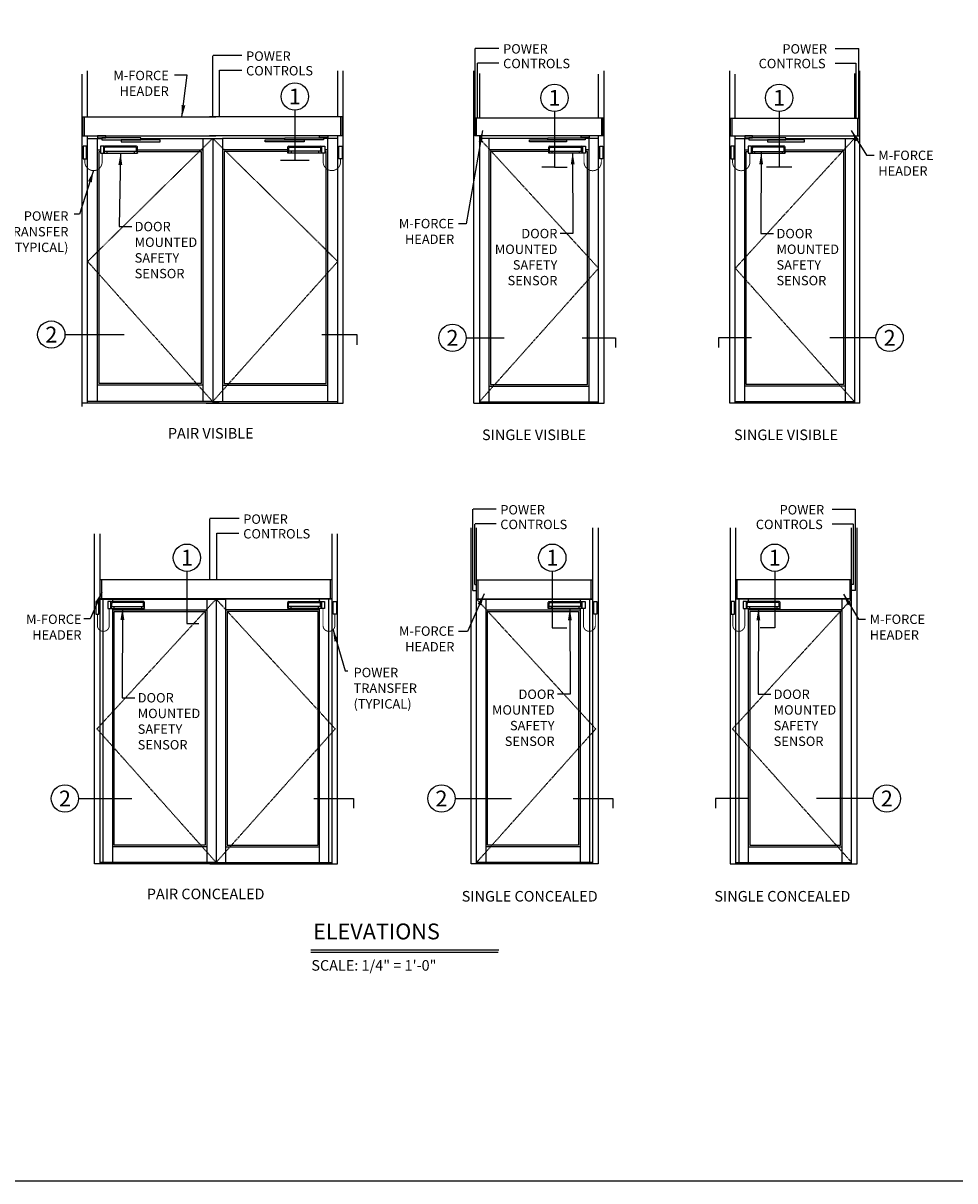
# Model space of a CAD drawing. Extents: x 19 to 3506, y 37 to 4678.
# Drawn here: x 2959 to 3257, y 3997 to 4366 of the extents above; entities that cross this region are included whole.
import ezdxf
from ezdxf.enums import TextEntityAlignment as Align

# ---------------------------------------------------------------- set-up
doc = ezdxf.new("R2010")
doc.units = 0
doc.header["$LTSCALE"] = 0.25
doc.header["$MEASUREMENT"] = 0
doc.linetypes.add('HIDDENX2', pattern=[0.75, 0.5, -0.25])
doc.layers.get('0').update_dxf_attribs({"linetype": 'CONTINUOUS'})
for name, color, linetype in [('G-DETL-DIMS', 31, 'CONTINUOUS'), ('G-DETL-FINE', 32, 'CONTINUOUS'), ('G-DETL-HIDN', 32, 'HIDDENX2'), ('G-DETL-SECT-LL', 31, 'CONTINUOUS'), ('G-DETL-SECT-LR', 31, 'CONTINUOUS'), ('G-DETL-TEXT', 31, 'CONTINUOUS'), ('G-DETL-TITL', 30, 'CONTINUOUS'), ('G-SENSOR', 32, 'CONTINUOUS'), ('G-SENSOR-Power', 32, 'CONTINUOUS')]:
    doc.layers.add(name, color=color, linetype=linetype)
doc.styles.add('ROMAND150', font='ROMAND.SHX', dxfattribs={"height": 0.84375})
doc.styles.get("Standard").update_dxf_attribs({"font": 'romans.shx'})
doc.dimstyles.new('DIM6$7', dxfattribs={"dimscale": 6, "dimtxt": 0.09375, "dimasz": 0.09375, "dimexe": 0.0625, "dimexo": 0.03125, "dimgap": 0.03125, "dimtad": 0, "dimdec": 3, "dimzin": 4, "dimdsep": 46, "dimlunit": 5, "dimtxsty": 'Standard', "dimcen": -0.0625, "dimadec": 0, "dimazin": 0, "dimtfac": 1, "dimtdec": 3, "dimtofl": 0, "dimtmove": 0, "dimatfit": 3, "dimfxl": 0.06, "dimfrac": 2, "dimtolj": 1, "dimtzin": 4, "dimarcsym": 0})

msp = doc.modelspace()

# ---------------------------------------------------------------- linework, layer by layer
msp.add_lwpolyline([(2808.7431, 3996.8012), (3506.2082, 3996.8012), (3506.2082, 4467.1419), (2808.7431, 4467.1419)], close=True)
at = {"layer": 'G-DETL-FINE'}
for p, q in [((2978.1689, 4243.8399), (2978.1689, 4349.9049)), ((2979.9189, 4336.2802), (2979.9189, 4350.9802)), ((3059.7189, 4336.2802), (3059.7189, 4350.9802)), ((3061.4689, 4244.9152), (3061.4689, 4350.9802)), ((3103.1539, 4244.9152), (3103.1539, 4350.9802)), ((3104.9039, 4350.1402), (3104.9039, 4335.9402)), ((3142.9039, 4335.9402), (3142.9039, 4349.9402)), ((3144.6539, 4244.9152), (3144.6539, 4350.9802)), ((3184.7688, 4244.9152), (3184.7688, 4350.9802)), ((3186.5188, 4335.9402), (3186.5188, 4349.9402)), ((3224.5188, 4350.1402), (3224.5188, 4335.9402)), ((3226.2688, 4244.9152), (3226.2688, 4350.9802)), ((2978.4189, 4336.2802), (3020.8689, 4336.2802)), ((2978.4189, 4330.2802), (2978.4189, 4336.2802)), ((2978.9189, 4330.2802), (2978.9189, 4336.2802)), ((3061.2189, 4336.2802), (3018.7689, 4336.2802)), ((3060.7189, 4330.2802), (3060.7189, 4336.2802)), ((3061.2189, 4330.2802), (3061.2189, 4336.2802)), ((3144.4039, 4335.9402), (3103.4039, 4335.9402)), ((3103.4039, 4335.9402), (3103.4039, 4330.2402)), ((3103.9039, 4335.9402), (3103.9039, 4330.2402)), ((3143.9039, 4330.2402), (3143.9039, 4335.9402)), ((3144.4039, 4330.2402), (3144.4039, 4335.9402)), ((3185.0188, 4335.9402), (3226.0188, 4335.9402)), ((3185.0188, 4330.2402), (3185.0188, 4335.9402)), ((3185.5188, 4330.2402), (3185.5188, 4335.9402)), ((3225.5188, 4335.9402), (3225.5188, 4330.2402)), ((3226.0188, 4335.9402), (3226.0188, 4330.2402)), ((2978.4189, 4330.2802), (3020.8689, 4330.2802)), ((2979.9189, 4329.4402), (2979.9189, 4330.2802)), ((2979.9189, 4329.4402), (2984.4576, 4329.4402)), ((2979.9189, 4244.9152), (2979.9189, 4329.4402)), ((2983.0689, 4250.6902), (2983.0689, 4329.4402)), ((2996.858, 4329.4402), (3022.9689, 4329.4402)), ((3016.6689, 4329.4402), (3016.6689, 4250.6902)), ((3061.2189, 4330.2802), (3018.7689, 4330.2802)), ((3019.8189, 4329.4402), (3019.8189, 4245.4402)), ((3022.9689, 4329.4402), (3022.9689, 4250.6902)), ((3042.7798, 4329.4402), (3022.9689, 4329.4402)), ((3059.7189, 4329.4402), (3055.1802, 4329.4402)), ((3056.5689, 4250.6902), (3056.5689, 4329.4402)), ((3059.7189, 4244.9152), (3059.7189, 4330.2802)), ((3144.4039, 4330.2402), (3103.4039, 4330.2402)), ((3104.9039, 4330.2402), (3104.9039, 4244.9152)), ((3126.7714, 4329.4402), (3104.9039, 4329.4402)), ((3107.9039, 4329.4402), (3107.9039, 4250.4152)), ((3142.9039, 4329.4402), (3138.5813, 4329.4402)), ((3139.9039, 4250.4152), (3139.9039, 4329.4402)), ((3142.9039, 4244.9152), (3142.9039, 4330.2402)), ((3185.0188, 4330.2402), (3226.0188, 4330.2402)), ((3186.5188, 4244.9152), (3186.5188, 4330.2402)), ((3186.5188, 4329.4402), (3190.8413, 4329.4402)), ((3189.5188, 4250.4152), (3189.5188, 4329.4402)), ((3202.6513, 4329.4402), (3224.5188, 4329.4402)), ((3221.5188, 4329.4402), (3221.5188, 4250.4152)), ((3224.5188, 4330.2402), (3224.5188, 4244.9152)), ((2983.0689, 4325.8177), (2984.0683, 4325.8177)), ((2995.8183, 4325.8177), (3016.6689, 4325.8177)), ((3043.8196, 4325.8177), (3022.9689, 4325.8177)), ((3056.5689, 4325.8177), (3055.5696, 4325.8177)), ((3127.0045, 4325.7777), (3107.9039, 4325.7777)), ((3139.9039, 4325.7777), (3138.7545, 4325.7777)), ((3189.5188, 4325.7777), (3190.6681, 4325.7777)), ((3202.4181, 4325.7777), (3221.5188, 4325.7777)), ((2983.5939, 4325.2927), (2984.0683, 4325.2927)), ((2983.5939, 4251.2152), (2983.5939, 4325.2927)), ((2995.8183, 4325.2927), (3016.1439, 4325.2927)), ((3016.1439, 4325.2927), (3016.1439, 4251.2152)), ((3023.4939, 4325.2927), (3023.4939, 4251.2152)), ((3043.8196, 4325.2927), (3023.4939, 4325.2927)), ((3056.0439, 4325.2927), (3055.5696, 4325.2927)), ((3056.0439, 4251.2152), (3056.0439, 4325.2927)), ((3108.4039, 4325.2527), (3108.4039, 4250.9152)), ((3127.0045, 4325.2527), (3108.4039, 4325.2527)), ((3139.4039, 4325.2527), (3138.7545, 4325.2527)), ((3139.4039, 4250.9152), (3139.4039, 4325.2527)), ((3190.0188, 4250.9152), (3190.0188, 4325.2527)), ((3190.0188, 4325.2527), (3190.6681, 4325.2527)), ((3202.4181, 4325.2527), (3221.0188, 4325.2527)), ((3221.0188, 4325.2527), (3221.0188, 4250.9152)), ((3016.6689, 4250.6902), (2983.0689, 4250.6902)), ((2983.0689, 4245.4402), (2983.0689, 4250.6902)), ((3016.1439, 4251.2152), (2983.5939, 4251.2152)), ((3016.6689, 4250.6902), (3016.6689, 4245.4402)), ((3022.9689, 4250.6902), (3056.5689, 4250.6902)), ((3022.9689, 4250.6902), (3022.9689, 4245.4402)), ((3023.4939, 4251.2152), (3056.0439, 4251.2152)), ((3056.5689, 4245.4402), (3056.5689, 4250.6902)), ((3107.9039, 4250.4152), (3139.9039, 4250.4152)), ((3107.9039, 4250.4152), (3107.9039, 4245.4152)), ((3108.4039, 4250.9152), (3139.4039, 4250.9152)), ((3139.9039, 4245.4152), (3139.9039, 4250.4152)), ((3189.5188, 4245.4152), (3189.5188, 4250.4152)), ((3221.5188, 4250.4152), (3189.5188, 4250.4152)), ((3221.0188, 4250.9152), (3190.0188, 4250.9152)), ((3221.5188, 4250.4152), (3221.5188, 4245.4152)), ((3021.9189, 4244.9152), (2978.1689, 4244.9152)), ((3019.8189, 4245.4402), (2979.9189, 4245.4402)), ((3017.7189, 4244.9152), (3061.4689, 4244.9152)), ((3019.8189, 4245.4402), (3059.7189, 4245.4402)), ((3103.1539, 4244.9152), (3144.6539, 4244.9152)), ((3104.9039, 4245.4152), (3142.9039, 4245.4152)), ((3226.2688, 4244.9152), (3184.7688, 4244.9152)), ((3224.5188, 4245.4152), (3186.5188, 4245.4152)), ((3102.2539, 4097.9152), (3102.2539, 4205.2152)), ((3104.0039, 4130.5152), (3104.0039, 4205.2152)), ((3141.0039, 4205.2152), (3141.0039, 4097.9152)), ((3142.7539, 4205.2152), (3142.7539, 4097.9152)), ((3184.8688, 4205.2152), (3184.8688, 4097.9152)), ((3186.6188, 4205.2152), (3186.6188, 4097.9152)), ((3223.6188, 4130.5152), (3223.6188, 4205.2152)), ((3225.3688, 4097.9152), (3225.3688, 4205.2152)), ((2982.1689, 4182.4152), (2982.1689, 4203.2152)), ((2983.9189, 4188.5402), (2983.9189, 4203.2152)), ((3057.9189, 4188.5402), (3057.9189, 4203.2152)), ((3059.6689, 4189.2152), (3059.6689, 4203.2152)), ((3059.6689, 4097.9152), (3059.6689, 4189.2152)), ((3057.9189, 4188.5402), (2983.9189, 4188.5402)), ((2983.9189, 4097.9152), (2983.9189, 4188.5402)), ((2984.4189, 4182.5402), (2984.4189, 4188.5402)), ((3057.4189, 4182.5402), (3057.4189, 4188.5402)), ((3057.9189, 4097.9152), (3057.9189, 4188.5402)), ((3104.0039, 4188.5402), (3141.0039, 4188.5402)), ((3104.5039, 4182.5402), (3104.5039, 4188.5402)), ((3140.5039, 4182.5402), (3140.5039, 4188.5402)), ((3223.6188, 4188.5402), (3186.6188, 4188.5402)), ((3187.1188, 4182.5402), (3187.1188, 4188.5402)), ((3223.1188, 4182.5402), (3223.1188, 4188.5402)), ((2982.1689, 4097.9152), (2982.1689, 4182.4152)), ((3057.9189, 4182.5402), (2983.9189, 4182.5402)), ((2983.9189, 4182.4152), (3023.9189, 4182.4152)), ((2984.9189, 4097.9152), (2984.9189, 4182.4152)), ((2987.9189, 4181.6359), (2987.9189, 4182.4152)), ((3017.9189, 4182.4152), (3017.9189, 4103.4152)), ((3020.9189, 4182.4152), (3020.9189, 4098.4152)), ((3057.9189, 4182.4152), (3023.9189, 4182.4152)), ((3023.9189, 4182.4152), (3023.9189, 4103.4152)), ((3053.9189, 4181.6359), (3053.9189, 4182.4152)), ((3056.9189, 4097.9152), (3056.9189, 4182.4152)), ((3104.0039, 4182.5402), (3141.0039, 4182.5402)), ((3104.0039, 4097.9152), (3104.0039, 4182.4152)), ((3104.0039, 4182.4152), (3141.0039, 4182.4152)), ((3107.0039, 4103.4152), (3107.0039, 4182.4152)), ((3137.0039, 4182.4152), (3137.0039, 4181.6359)), ((3140.0039, 4182.4152), (3140.0039, 4097.9152)), ((3223.6188, 4182.5402), (3186.6188, 4182.5402)), ((3223.6188, 4182.4152), (3186.6188, 4182.4152)), ((3187.6188, 4182.4152), (3187.6188, 4097.9152)), ((3190.6188, 4182.4152), (3190.6188, 4181.6359)), ((3220.6188, 4103.4152), (3220.6188, 4182.4152)), ((3223.6188, 4097.9152), (3223.6188, 4182.4152)), ((2987.3395, 4181.3859), (2987.3395, 4179.3859)), ((2987.6366, 4180.0149), (2987.3395, 4179.3859)), ((2987.3395, 4179.3859), (2998.0895, 4179.3859)), ((2997.8395, 4181.6359), (2987.5895, 4181.6359)), ((2987.6366, 4180.0149), (2987.6366, 4181.0566)), ((2987.6366, 4180.0149), (2997.7925, 4180.0149)), ((2997.5425, 4181.3066), (2987.8866, 4181.3066)), ((2987.9189, 4103.4152), (2987.9189, 4179.3859)), ((2987.9189, 4178.9652), (3017.9189, 4178.9652)), ((2988.3395, 4180.0149), (2988.3395, 4179.3859)), ((2988.4189, 4178.4652), (3017.4189, 4178.4652)), ((2988.4189, 4103.9152), (2988.4189, 4178.4652)), ((2997.0895, 4180.0149), (2997.0895, 4179.3859)), ((2997.7925, 4180.0149), (2997.7925, 4181.0566)), ((2997.7925, 4180.0149), (2998.0895, 4179.3859)), ((2998.0895, 4179.3859), (2998.0895, 4181.3859)), ((3017.4189, 4178.4652), (3017.4189, 4103.9152)), ((3053.9189, 4178.9652), (3023.9189, 4178.9652)), ((3053.4189, 4178.4652), (3024.4189, 4178.4652)), ((3024.4189, 4178.4652), (3024.4189, 4103.9152)), ((3043.7483, 4179.3859), (3043.7483, 4181.3859)), ((3044.0454, 4180.0149), (3043.7483, 4179.3859)), ((3054.4983, 4179.3859), (3043.7483, 4179.3859)), ((3043.9983, 4181.6359), (3054.2483, 4181.6359)), ((3044.0454, 4180.0149), (3044.0454, 4181.0566)), ((3054.2012, 4180.0149), (3044.0454, 4180.0149)), ((3044.2954, 4181.3066), (3053.9512, 4181.3066)), ((3044.7483, 4180.0149), (3044.7483, 4179.3859)), ((3053.4189, 4103.9152), (3053.4189, 4178.4652)), ((3053.4983, 4180.0149), (3053.4983, 4179.3859)), ((3053.9189, 4103.4152), (3053.9189, 4179.3859)), ((3054.2012, 4180.0149), (3054.2012, 4181.0566)), ((3054.2012, 4180.0149), (3054.4983, 4179.3859)), ((3054.4983, 4181.3859), (3054.4983, 4179.3859)), ((3107.0039, 4178.9652), (3137.0039, 4178.9652)), ((3107.5039, 4178.4652), (3136.5039, 4178.4652)), ((3107.5039, 4103.9152), (3107.5039, 4178.4652)), ((3126.8333, 4179.3859), (3126.8333, 4181.3859)), ((3127.1303, 4180.0149), (3126.8333, 4179.3859)), ((3137.5833, 4179.3859), (3126.8333, 4179.3859)), ((3127.0833, 4181.6359), (3137.3333, 4181.6359)), ((3127.1303, 4180.0149), (3127.1303, 4181.0566)), ((3137.2862, 4180.0149), (3127.1303, 4180.0149)), ((3127.3803, 4181.3066), (3137.0362, 4181.3066)), ((3127.8333, 4180.0149), (3127.8333, 4179.3859)), ((3136.5039, 4178.4652), (3136.5039, 4103.9152)), ((3136.5833, 4180.0149), (3136.5833, 4179.3859)), ((3137.0039, 4179.3859), (3137.0039, 4103.4152)), ((3137.2862, 4180.0149), (3137.2862, 4181.0566)), ((3137.2862, 4180.0149), (3137.5833, 4179.3859)), ((3137.5833, 4181.3859), (3137.5833, 4179.3859)), ((3190.0394, 4181.3859), (3190.0394, 4179.3859)), ((3190.3365, 4180.0149), (3190.0394, 4179.3859)), ((3190.0394, 4179.3859), (3200.7894, 4179.3859)), ((3200.5394, 4181.6359), (3190.2894, 4181.6359)), ((3190.3365, 4180.0149), (3190.3365, 4181.0566)), ((3190.3365, 4180.0149), (3200.4923, 4180.0149)), ((3200.2423, 4181.3066), (3190.5865, 4181.3066)), ((3190.6188, 4179.3859), (3190.6188, 4103.4152)), ((3220.6188, 4178.9652), (3190.6188, 4178.9652)), ((3191.0394, 4180.0149), (3191.0394, 4179.3859)), ((3220.1188, 4178.4652), (3191.1188, 4178.4652)), ((3191.1188, 4178.4652), (3191.1188, 4103.9152)), ((3199.7894, 4180.0149), (3199.7894, 4179.3859)), ((3200.4923, 4180.0149), (3200.4923, 4181.0566)), ((3200.4923, 4180.0149), (3200.7894, 4179.3859)), ((3200.7894, 4179.3859), (3200.7894, 4181.3859)), ((3220.1188, 4103.9152), (3220.1188, 4178.4652)), ((2987.9189, 4098.4152), (2987.9189, 4103.4152)), ((3017.9189, 4103.4152), (2987.9189, 4103.4152)), ((3017.4189, 4103.9152), (2988.4189, 4103.9152)), ((3017.9189, 4103.4152), (3017.9189, 4098.4152)), ((3023.9189, 4103.4152), (3053.9189, 4103.4152)), ((3023.9189, 4103.4152), (3023.9189, 4098.4152)), ((3024.4189, 4103.9152), (3053.4189, 4103.9152)), ((3053.9189, 4098.4152), (3053.9189, 4103.4152)), ((3107.0039, 4098.4152), (3107.0039, 4103.4152)), ((3137.0039, 4103.4152), (3107.0039, 4103.4152)), ((3136.5039, 4103.9152), (3107.5039, 4103.9152)), ((3137.0039, 4103.4152), (3137.0039, 4098.4152)), ((3190.6188, 4103.4152), (3220.6188, 4103.4152)), ((3190.6188, 4103.4152), (3190.6188, 4098.4152)), ((3191.1188, 4103.9152), (3220.1188, 4103.9152)), ((3220.6188, 4098.4152), (3220.6188, 4103.4152)), ((3022.9189, 4097.9152), (2982.1689, 4097.9152)), ((3020.9189, 4098.4152), (2983.9189, 4098.4152)), ((3018.9189, 4097.9152), (3059.6689, 4097.9152)), ((3020.9189, 4098.4152), (3057.9189, 4098.4152)), ((3142.7539, 4097.9152), (3102.2539, 4097.9152)), ((3141.0039, 4098.4152), (3104.0039, 4098.4152)), ((3184.8688, 4097.9152), (3225.3688, 4097.9152)), ((3186.6188, 4098.4152), (3223.6188, 4098.4152))]:
    msp.add_line(p, q, dxfattribs=at)
for points in [[(2985.6987, 4329.6371), (2985.6987, 4330.2802), (2983.0689, 4330.2802), (2983.0689, 4329.6371)], [(2984.4576, 4329.6356), (2984.4576, 4328.9677), (2996.858, 4328.9677), (2996.858, 4329.6356)], [(3055.1802, 4329.6356), (3055.1802, 4328.9677), (3042.7798, 4328.9677), (3042.7798, 4329.6356)], [(3053.9391, 4329.6371), (3053.9391, 4330.2802), (3056.5689, 4330.2802), (3056.5689, 4329.6371)], [(3138.5813, 4329.6263), (3138.5813, 4328.9902), (3126.7714, 4328.9902), (3126.7714, 4329.6263)], [(3137.3993, 4329.6277), (3137.3993, 4330.2402), (3139.9039, 4330.2402), (3139.9039, 4329.6277)], [(3192.0233, 4329.6277), (3192.0233, 4330.2402), (3189.5188, 4330.2402), (3189.5188, 4329.6277)], [(3190.8413, 4329.6263), (3190.8413, 4328.9902), (3202.6513, 4328.9902), (3202.6513, 4329.6263)], [(2990.6578, 4328.9677), (2990.6578, 4328.2998), (3003.0582, 4328.2998), (3003.0582, 4328.9677)], [(3048.98, 4328.9677), (3048.98, 4328.2998), (3036.5796, 4328.2998), (3036.5796, 4328.9677)], [(3132.6764, 4328.9902), (3132.6764, 4328.3541), (3120.8664, 4328.3541), (3120.8664, 4328.9902)], [(3196.7463, 4328.9902), (3196.7463, 4328.3541), (3208.5562, 4328.3541), (3208.5562, 4328.9902)]]:
    msp.add_lwpolyline(points, close=True, dxfattribs=at)
for centre, start, end in [((2987.5895, 4181.3859), 90, 180), ((2987.8866, 4181.0566), 90, 180), ((2997.5425, 4181.0566), 0, 90), ((2997.8395, 4181.3859), 0, 90), ((3043.9983, 4181.3859), 90, 180), ((3044.2954, 4181.0566), 90, 180), ((3053.9512, 4181.0566), 0, 90), ((3054.2483, 4181.3859), 0, 90), ((3127.0833, 4181.3859), 90, 180), ((3127.3803, 4181.0566), 90, 180), ((3137.0362, 4181.0566), 0, 90), ((3137.3333, 4181.3859), 0, 90), ((3190.2894, 4181.3859), 90, 180), ((3190.5865, 4181.0566), 90, 180), ((3200.2423, 4181.0566), 0, 90), ((3200.5394, 4181.3859), 0, 90)]:
    msp.add_arc(centre, 0.25, start, end, dxfattribs=at)
at = {"layer": 'G-DETL-HIDN'}
for p, q in [((3019.8189, 4336.2802), (3019.8189, 4355.8381)), ((3029.1165, 4355.8381), (3019.8189, 4355.8381)), ((3103.5194, 4335.9402), (3103.5194, 4358.1486)), ((3111.1046, 4358.1486), (3103.5194, 4358.1486)), ((3218.318, 4358.1486), (3225.9032, 4358.1486)), ((3225.9032, 4335.9402), (3225.9032, 4358.1486)), ((3111.1046, 4353.4736), (3104.3319, 4353.4736)), ((3104.3319, 4335.9402), (3104.3319, 4353.4736)), ((3218.318, 4353.4736), (3225.0908, 4353.4736)), ((3225.0908, 4335.9402), (3225.0908, 4353.4736)), ((3022.0052, 4351.1631), (3029.1165, 4351.1631)), ((3022.0052, 4336.2802), (3022.0052, 4351.1631)), ((2979.9189, 4290.1702), (3019.8189, 4329.4402)), ((3059.7189, 4290.1702), (3019.8189, 4329.4402)), ((3142.9039, 4288.0152), (3104.9039, 4329.4402)), ((3186.5188, 4288.0152), (3224.5188, 4329.4402)), ((2979.9189, 4290.1702), (3019.8189, 4245.4402)), ((3059.7189, 4290.1702), (3019.8189, 4245.4402)), ((3142.9039, 4288.0152), (3104.9039, 4245.4152)), ((3186.5188, 4288.0152), (3224.5188, 4245.4152)), ((3018.9189, 4188.5402), (3018.9189, 4208.0981)), ((3028.2165, 4208.0981), (3018.9189, 4208.0981)), ((3102.796, 4185.1822), (3102.796, 4211.0836)), ((3110.2046, 4211.0836), (3102.796, 4211.0836)), ((3217.418, 4211.0836), (3224.8962, 4211.0836)), ((3224.8962, 4185.1822), (3224.8962, 4211.0836)), ((3110.2046, 4206.4086), (3103.4319, 4206.4086)), ((3103.4319, 4187.0463), (3103.4319, 4206.4086)), ((3217.418, 4206.4086), (3224.1908, 4206.4086)), ((3224.1908, 4187.0463), (3224.1908, 4206.4086)), ((3021.1052, 4203.4231), (3028.2165, 4203.4231)), ((3021.1052, 4188.5402), (3021.1052, 4203.4231)), ((3103.4319, 4187.0463), (3104.0039, 4187.0463)), ((3224.1908, 4187.0463), (3223.6188, 4187.0463)), ((2982.9189, 4141.0152), (3020.9189, 4182.4152)), ((3058.9189, 4141.0152), (3020.9189, 4182.4152)), ((3102.796, 4185.1822), (3104.0039, 4185.1822)), ((3142.0039, 4141.0152), (3104.0039, 4182.4152)), ((3185.6188, 4141.0152), (3223.6188, 4182.4152)), ((3224.8962, 4185.1822), (3223.6188, 4185.1822)), ((2982.9189, 4141.0152), (3020.9189, 4098.4152)), ((3058.9189, 4141.0152), (3020.9189, 4098.4152)), ((3142.0039, 4141.0152), (3104.0039, 4098.4152)), ((3185.6188, 4141.0152), (3223.6188, 4098.4152))]:
    msp.add_line(p, q, dxfattribs=at)
at = {"layer": 'G-DETL-SECT-LL'}
for p, q in [((3046.0356, 4322.4046), (3041.4777, 4322.4046)), ((3128.8506, 4320.2881), (3124.8096, 4320.2881)), ((3200.4914, 4320.2881), (3196.4504, 4320.2881))]:
    msp.add_line(p, q, dxfattribs=at)
at = {"layer": 'G-DETL-SECT-LR'}
for p, q in [((3050.5935, 4322.4046), (3046.0356, 4322.4046)), ((3128.8506, 4320.2881), (3132.8917, 4320.2881)), ((3204.5324, 4320.2881), (3200.4914, 4320.2881))]:
    msp.add_line(p, q, dxfattribs=at)
at = {"layer": 'G-DETL-TEXT'}
for p, q in [((3046.0356, 4338.4526), (3046.0356, 4322.4046)), ((3128.8506, 4338.0092), (3128.8506, 4320.2881)), ((3200.4914, 4338.0092), (3200.4914, 4320.2881)), ((2972.7097, 4266.8266), (2991.6318, 4266.8266)), ((3054.6652, 4266.8266), (3065.8237, 4266.8266)), ((3065.8237, 4266.8266), (3065.8237, 4263.588)), ((3100.6524, 4265.7832), (3112.7889, 4265.7832)), ((3137.6908, 4265.7832), (3148.318, 4265.7832)), ((3148.318, 4265.7832), (3148.318, 4262.6988)), ((3191.7318, 4265.7832), (3181.1047, 4265.7832)), ((3181.1047, 4265.7832), (3181.1047, 4262.6988)), ((3231.3847, 4265.7832), (3216.6338, 4265.7832)), ((3011.607, 4191.2842), (3011.607, 4174.673)), ((3128.1508, 4191.2842), (3128.1508, 4173.2631)), ((3199.0802, 4191.2842), (3199.0802, 4173.2631)), ((3011.607, 4174.673), (3015.3981, 4174.673)), ((3128.1508, 4173.2631), (3132.7515, 4173.2631)), ((3199.0802, 4173.2631), (3194.4795, 4173.2631)), ((2977.053, 4118.7832), (2994.0741, 4118.7832)), ((3052.1059, 4118.7832), (3064.733, 4118.7832)), ((3064.733, 4118.7832), (3064.733, 4115.6988)), ((3097.138, 4118.7832), (3115.1591, 4118.7832)), ((3134.7908, 4118.7832), (3147.418, 4118.7832)), ((3147.418, 4118.7832), (3147.418, 4115.6988)), ((3190.8318, 4118.7832), (3180.2047, 4118.7832)), ((3180.2047, 4118.7832), (3180.2047, 4115.6988)), ((3230.4847, 4118.7832), (3212.4636, 4118.7832))]:
    msp.add_line(p, q, dxfattribs=at)
for centre in [(3046.0356, 4342.8119), (3128.8506, 4342.3685), (3200.4914, 4342.3685), (2968.3505, 4266.8266), (3096.2931, 4265.7832), (3235.7439, 4265.7832), (3011.607, 4195.6435), (3128.1508, 4195.6435), (3199.0802, 4195.6435), (2972.6938, 4118.7832), (3092.7787, 4118.7832), (3234.8439, 4118.7832)]:
    msp.add_circle(centre, 4.3593, dxfattribs=at)
at = {"layer": 'G-DETL-TITL'}
for p, q in [((3051.1057, 4069.7439), (3110.8323, 4069.7439)), ((3051.1103, 4070.4805), (3111.1306, 4070.4805))]:
    msp.add_line(p, q, dxfattribs=at)
at = {"layer": 'G-SENSOR'}
for p, q in [((2985.0683, 4326.708), (2985.0683, 4324.708)), ((2995.5683, 4326.958), (2985.3183, 4326.958)), ((2985.3654, 4325.337), (2985.3654, 4326.3787)), ((2995.2712, 4326.6287), (2985.6154, 4326.6287)), ((2995.5212, 4325.337), (2995.5212, 4326.3787)), ((2995.8183, 4324.708), (2995.8183, 4326.708)), ((3043.8196, 4324.708), (3043.8196, 4326.708)), ((3044.0696, 4326.958), (3054.3196, 4326.958)), ((3044.1166, 4325.337), (3044.1166, 4326.3787)), ((3044.3666, 4326.6287), (3054.0225, 4326.6287)), ((3054.2725, 4325.337), (3054.2725, 4326.3787)), ((3054.5696, 4326.708), (3054.5696, 4324.708)), ((3127.0045, 4324.668), (3127.0045, 4326.668)), ((3127.2545, 4326.918), (3137.5045, 4326.918)), ((3127.3016, 4325.297), (3127.3016, 4326.3387)), ((3127.5516, 4326.5887), (3137.2074, 4326.5887)), ((3137.4574, 4325.297), (3137.4574, 4326.3387)), ((3137.7545, 4326.668), (3137.7545, 4324.668)), ((3191.6681, 4326.668), (3191.6681, 4324.668)), ((3202.1681, 4326.918), (3191.9181, 4326.918)), ((3191.9652, 4325.297), (3191.9652, 4326.3387)), ((3201.8711, 4326.5887), (3192.2152, 4326.5887)), ((3202.1211, 4325.297), (3202.1211, 4326.3387)), ((3202.4181, 4324.668), (3202.4181, 4326.668)), ((2985.3654, 4325.337), (2985.0683, 4324.708)), ((2985.0683, 4324.708), (2995.8183, 4324.708)), ((2985.3654, 4325.337), (2995.5212, 4325.337)), ((2986.0683, 4325.337), (2986.0683, 4324.708)), ((2994.8183, 4325.337), (2994.8183, 4324.708)), ((2995.5212, 4325.337), (2995.8183, 4324.708)), ((3044.1166, 4325.337), (3043.8196, 4324.708)), ((3054.5696, 4324.708), (3043.8196, 4324.708)), ((3054.2725, 4325.337), (3044.1166, 4325.337)), ((3044.8196, 4325.337), (3044.8196, 4324.708)), ((3053.5696, 4325.337), (3053.5696, 4324.708)), ((3054.2725, 4325.337), (3054.5696, 4324.708)), ((3127.3016, 4325.297), (3127.0045, 4324.668)), ((3137.7545, 4324.668), (3127.0045, 4324.668)), ((3137.4574, 4325.297), (3127.3016, 4325.297)), ((3128.0045, 4325.297), (3128.0045, 4324.668)), ((3136.7545, 4325.297), (3136.7545, 4324.668)), ((3137.4574, 4325.297), (3137.7545, 4324.668)), ((3191.9652, 4325.297), (3191.6681, 4324.668)), ((3191.6681, 4324.668), (3202.4181, 4324.668)), ((3191.9652, 4325.297), (3202.1211, 4325.297)), ((3192.6681, 4325.297), (3192.6681, 4324.668)), ((3201.4181, 4325.297), (3201.4181, 4324.668)), ((3202.1211, 4325.297), (3202.4181, 4324.668))]:
    msp.add_line(p, q, dxfattribs=at)
for points in [[(2984.0683, 4326.958), (2984.0683, 4324.708), (2985.0683, 4324.708), (2985.0683, 4326.958)], [(3055.5696, 4326.958), (3055.5696, 4324.708), (3054.5696, 4324.708), (3054.5696, 4326.958)], [(3138.7545, 4326.918), (3138.7545, 4324.668), (3137.7545, 4324.668), (3137.7545, 4326.918)], [(3190.6681, 4326.918), (3190.6681, 4324.668), (3191.6681, 4324.668), (3191.6681, 4326.918)], [(2986.3395, 4181.6359), (2986.3395, 4179.3859), (2987.3395, 4179.3859), (2987.3395, 4181.6359)], [(3055.4983, 4181.6359), (3055.4983, 4179.3859), (3054.4983, 4179.3859), (3054.4983, 4181.6359)], [(3138.5833, 4181.6359), (3138.5833, 4179.3859), (3137.5833, 4179.3859), (3137.5833, 4181.6359)], [(3189.0394, 4181.6359), (3189.0394, 4179.3859), (3190.0394, 4179.3859), (3190.0394, 4181.6359)]]:
    msp.add_lwpolyline(points, close=True, dxfattribs=at)
for centre, start, end in [((2985.3183, 4326.708), 90, 180), ((2985.6154, 4326.3787), 90, 180), ((2995.2712, 4326.3787), 0, 90), ((2995.5683, 4326.708), 0, 90), ((3044.0696, 4326.708), 90, 180), ((3044.3666, 4326.3787), 90, 180), ((3054.0225, 4326.3787), 0, 90), ((3054.3196, 4326.708), 0, 90), ((3127.2545, 4326.668), 90, 180), ((3127.5516, 4326.3387), 90, 180), ((3137.2074, 4326.3387), 0, 90), ((3137.5045, 4326.668), 0, 90), ((3191.9181, 4326.668), 90, 180), ((3192.2152, 4326.3387), 90, 180), ((3201.8711, 4326.3387), 0, 90), ((3202.1681, 4326.668), 0, 90)]:
    msp.add_arc(centre, 0.25, start, end, dxfattribs=at)
at = {"layer": 'G-SENSOR-Power'}
for points in [[(2978.5439, 4326.958), (2978.5439, 4322.958), (2979.5439, 4322.958), (2979.5439, 4326.958)], [(3061.0939, 4326.958), (3061.0939, 4322.958), (3060.0939, 4322.958), (3060.0939, 4326.958)], [(3144.2789, 4326.918), (3144.2789, 4322.918), (3143.2789, 4322.918), (3143.2789, 4326.918)], [(3185.1438, 4326.918), (3185.1438, 4322.918), (3186.1438, 4322.918), (3186.1438, 4326.918)], [(2982.5439, 4181.6359), (2982.5439, 4177.6359), (2983.5439, 4177.6359), (2983.5439, 4181.6359)], [(3059.2939, 4181.6359), (3059.2939, 4177.6359), (3058.2939, 4177.6359), (3058.2939, 4181.6359)], [(3142.3789, 4181.6359), (3142.3789, 4177.6359), (3141.3789, 4177.6359), (3141.3789, 4181.6359)], [(3185.2438, 4181.6359), (3185.2438, 4177.6359), (3186.2438, 4177.6359), (3186.2438, 4181.6359)]]:
    msp.add_lwpolyline(points, close=True, dxfattribs=at)
at = {"layer": 'G-SENSOR-Power', "const_width": 0.3}
for points in [[(2984.5683, 4324.708), (2984.5683, 4321.9197, -1), (2979.0439, 4321.9197), (2979.0439, 4322.958)], [(3055.0696, 4324.708), (3055.0696, 4321.9197, 1), (3060.5939, 4321.9197), (3060.5939, 4322.958)], [(3138.2545, 4324.668), (3138.2545, 4321.8797, 1), (3143.7789, 4321.8797), (3143.7789, 4322.918)], [(3191.1681, 4324.668), (3191.1681, 4321.8797, -1), (3185.6438, 4321.8797), (3185.6438, 4322.918)], [(2986.8395, 4179.3859), (2986.8395, 4174.0269, -1), (2983.0439, 4174.0269), (2983.0439, 4177.6359)], [(3054.9983, 4179.3859), (3054.9983, 4174.0269, 1), (3058.7939, 4174.0269), (3058.7939, 4177.6359)], [(3138.0833, 4179.3859), (3138.0833, 4174.0269, 1), (3141.8789, 4174.0269), (3141.8789, 4177.6359)], [(3189.5394, 4179.3859), (3189.5394, 4174.0269, -1), (3185.7438, 4174.0269), (3185.7438, 4177.6359)]]:
    msp.add_lwpolyline(points, format="xyb", dxfattribs=at)

# ---------------------------------------------------------------- texts
at = {"layer": 'G-DETL-DIMS'}
for s, p in [('POWER', (3112.4574, 4356.4973)), ('POWER', (3201.5366, 4356.4973)), ('POWER', (3030.4694, 4354.1867)), ('CONTROLS', (3030.4694, 4349.5118)), ('CONTROLS', (3112.4574, 4351.8223)), ('CONTROLS', (3193.9652, 4351.8223)), ('POWER', (3111.5574, 4209.4323)), ('POWER', (3200.6366, 4209.4323)), ('POWER', (3029.5694, 4206.4467)), ('CONTROLS', (3111.5574, 4204.7573)), ('CONTROLS', (3193.0652, 4204.7573)), ('CONTROLS', (3029.5694, 4201.7718))]:
    msp.add_text(s, height=3, dxfattribs=at).set_placement(p)
at = {"layer": 'G-DETL-TEXT', "style": 'ROMAND150'}
for s, p in [('1', (3046.0356, 4342.8119)), ('1', (3128.8506, 4342.3685)), ('1', (3200.4914, 4342.3685)), ('2', (2968.3505, 4266.8266)), ('2', (3096.2931, 4265.7832)), ('2', (3235.7439, 4265.7832)), ('1', (3011.607, 4195.6435)), ('1', (3128.1508, 4195.6435)), ('1', (3199.0802, 4195.6435)), ('2', (2972.6938, 4118.7832)), ('2', (3092.7787, 4118.7832)), ('2', (3234.8439, 4118.7832))]:
    msp.add_text(s, height=5.0625, dxfattribs=at).set_placement(p, align=Align.MIDDLE_CENTER)
at = {"layer": 'G-DETL-TEXT', "char_height": 3}
for s, insert, width, attachment_point in [('\\A1;\\pxqr;M-FORCE\\PHEADER', (2987.6156, 4347.0021), 36.4, 5), ('\\A1;\\pxql;M-FORCE\\PHEADER', (3241.2954, 4321.5261), 18.329819, 5), ('\\A1;POWER\\PTRANSFER\\P(TYPICAL)', (2973.8042, 4299.664), 36.4, 6), ('\\A1;\\pxqr;M-FORCE\\PHEADER', (3088.4838, 4299.7488), 16.744286, 5), ('\\A1;\\pxql;DOOR\\PMOUNTED\\PSAFETY\\PSENSOR', (2994.9381, 4302.8059), 36.4, 1), ('\\A1;\\pxqr;DOOR\\PMOUNTED\\PSAFETY\\PSENSOR', (3129.7631, 4300.5653), 36.4, 3), ('\\A1;\\pxql;DOOR\\PMOUNTED\\PSAFETY\\PSENSOR', (3199.6596, 4300.5653), 36.4, 1), ('\\A1;\\pxqr;M-FORCE\\PHEADER', (2959.775, 4173.5011), 36.4, 5), ('\\A1;\\pxql;M-FORCE\\PHEADER', (3238.6712, 4173.5011), 18.578623, 5), ('\\A1;\\pxqr;M-FORCE\\PHEADER', (3088.5412, 4169.7147), 16.744286, 5), ('\\A1;POWER\\PTRANSFER\\P(TYPICAL)', (3064.7585, 4154.0056), 36.4, 4), ('\\A1;\\pxql;DOOR\\PMOUNTED\\PSAFETY\\PSENSOR', (2995.9066, 4152.4434), 36.4, 1), ('\\A1;\\pxqr;DOOR\\PMOUNTED\\PSAFETY\\PSENSOR', (3128.8631, 4153.5653), 36.4, 3), ('\\A1;\\pxql;DOOR\\PMOUNTED\\PSAFETY\\PSENSOR', (3198.7596, 4153.5653), 36.4, 1)]:
    msp.add_mtext(s, dxfattribs=dict(at, insert=insert, width=width, attachment_point=attachment_point))
at = {"layer": 'G-DETL-TITL'}
for s, p in [('%%UPAIR VISIBLE', (3005.5282, 4233.649)), ('%%USINGLE VISIBLE', (3105.7316, 4233.164)), ('%%USINGLE VISIBLE', (3186.108, 4233.164)), ('%%UPAIR CONCEALED', (2998.8116, 4086.649)), ('%%USINGLE CONCEALED', (3099.2574, 4085.9217)), ('%%USINGLE CONCEALED', (3179.8537, 4085.9217)), ('SCALE: 1/4" = 1\'-0"', (3051.2962, 4063.8631))]:
    msp.add_text(s, height=3.375, dxfattribs=at).set_placement(p)
at = {"layer": 'G-DETL-TITL', "insert": (3051.8227, 4072.2713), "char_height": 5.0625, "attachment_point": 7, "style": 'ROMAND150'}
msp.add_mtext('ELEVATIONS', dxfattribs=at)

# ---------------------------------------------------------------- leaders
at = {"layer": 'G-DETL-TEXT'}
for points in [[(3010.0188, 4336.2802), (3011.6778, 4349.6146), (3007.6232, 4349.6146)], [(3105.8986, 4332.0003), (3100.6404, 4302.1563), (3098.2144, 4302.1563)], [(3223.4864, 4332.0003), (3228.3437, 4324.0536), (3230.8128, 4324.0536)], [(2990.4433, 4324.708), (2989.9624, 4301.3206), (2994.0171, 4301.3206)], [(3134.6322, 4324.8805), (3134.7387, 4299.08), (3130.684, 4299.08)], [(3194.7905, 4324.8805), (3194.684, 4299.08), (3198.7386, 4299.08)], [(2981.8061, 4319.1576), (2977.3772, 4305.238), (2975.598, 4305.238)], [(2984.4189, 4184.5838), (2980.7052, 4176.1136), (2978.691, 4176.1136)], [(3106.4025, 4184.0864), (3101.1443, 4172.1221), (3098.2719, 4172.1221)], [(3220.9866, 4183.9753), (3225.8439, 4176.0286), (3228.0642, 4176.0286)], [(2991.0375, 4179.5583), (2990.931, 4150.9582), (2994.9856, 4150.9582)], [(3133.7329, 4179.3859), (3133.8387, 4152.08), (3129.784, 4152.08)], [(3193.8905, 4179.3859), (3193.784, 4152.08), (3197.8386, 4152.08)], [(3058.201, 4172.6489), (3062.0273, 4159.5796), (3062.9647, 4159.5796)]]:
    msp.add_leader(points, dimstyle='DIM6$7', override={"dimscale": 40, "dimgap": 0.03125, "dimtad": 0}, dxfattribs=at)

doc.saveas('drawing.dxf')
